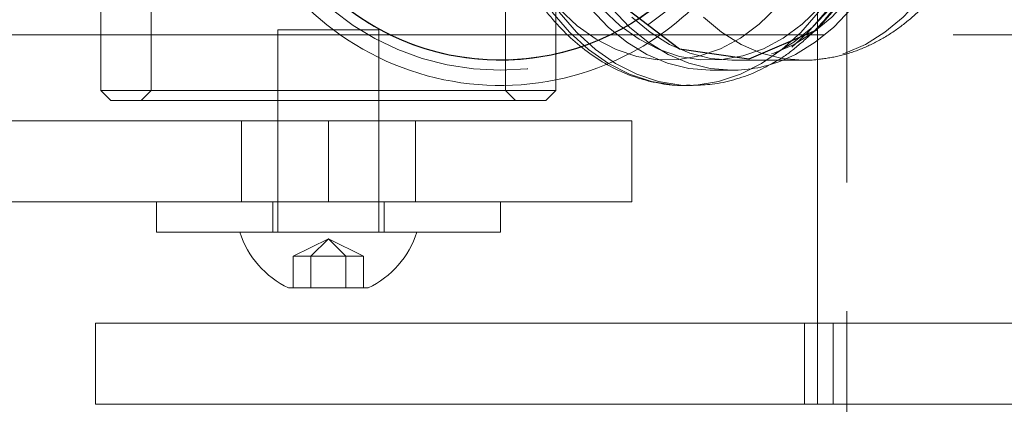
# Model space of a CAD drawing. Units: millimetres. Extents: x -410 to -144, y -44 to 246.
# Drawn here: x -334 to -329, y 25 to 27 of the extents above; entities that cross this region are included whole.
import ezdxf

# ---------------------------------------------------------------- set-up
doc = ezdxf.new("R2010")
doc.units = ezdxf.units.MM
doc.linetypes.add('HIDDEN', pattern=[1.905, 1.27, -0.635])

msp = doc.modelspace()

# ---------------------------------------------------------------- linework, layer by layer
at = {"color": 7, "linetype": 'HIDDEN', "lineweight": 0}
for p, q in [((-329.6806, 40.9497), (-329.6806, 15.4497)), ((-331.1188, 26.8526), (-331.1188, 29.5468)), ((-333.3688, 29.3247), (-333.3688, 27.0747)), ((-333.1188, 27.2497), (-333.1188, 26.7997)), ((-331.3688, 26.7997), (-331.3688, 27.2497)), ((-332.4938, 27.0997), (-331.9938, 27.0997)), ((-332.4938, 27.0997), (-332.4938, 26.7497)), ((-331.9938, 26.7497), (-331.9938, 27.0997)), ((-331.0602, 27.0747), (-327.7056, 27.0747)), ((-330.4799, 26.8247), (-330.4582, 26.825)), ((-333.1188, 26.7997), (-333.1688, 26.7497)), ((-331.3188, 26.7497), (-331.3688, 26.7997)), ((-332.6738, 26.6497), (-332.6738, 26.2497)), ((-332.4938, 26.6497), (-332.4938, 26.0997)), ((-332.2438, 26.2497), (-332.2438, 26.6497)), ((-331.9938, 26.0997), (-331.9938, 26.6497)), ((-331.8138, 26.2497), (-331.8138, 26.6497)), ((-332.5188, 26.2497), (-332.5188, 26.0997)), ((-331.9688, 26.0997), (-331.9688, 26.2497)), ((-332.2438, 26.0673), (-332.417, 25.9807)), ((-332.2438, 26.0673), (-332.3304, 25.9807)), ((-332.2438, 26.0673), (-332.1571, 25.9807)), ((-332.2438, 26.0673), (-332.0705, 25.9807)), ((-332.417, 25.9807), (-332.3304, 25.9807)), ((-332.417, 25.9807), (-332.417, 25.8247)), ((-332.3304, 25.9807), (-332.1571, 25.9807)), ((-332.3304, 25.9807), (-332.3304, 25.8247)), ((-332.1571, 25.9807), (-332.1571, 25.8247)), ((-332.1571, 25.9807), (-332.0705, 25.9807)), ((-332.0705, 25.9807), (-332.0705, 25.8247)), ((-329.8906, 25.6497), (-329.8906, 25.2497)), ((-329.8256, 25.6497), (-329.8256, 25.2497))]:
    msp.add_line(p, q, dxfattribs=at)
at = {"color": 7, "linetype": 'Continuous', "lineweight": 15}
for p, q in [((-329.8256, 30.7497), (-329.8256, 25.6497)), ((-337.0176, 27.0747), (-331.0602, 27.0747)), ((-333.3688, 27.0747), (-333.3688, 26.7997)), ((-330.2501, 26.9497), (-329.8966, 26.9497)), ((-330.3562, 26.8997), (-330.2501, 26.8997)), ((-331.1188, 26.7997), (-331.1188, 26.8526)), ((-330.4799, 26.8247), (-330.4446, 26.8247)), ((-333.3688, 26.7997), (-333.3188, 26.7497)), ((-333.3688, 26.7997), (-331.1188, 26.7997)), ((-331.1688, 26.7497), (-331.1188, 26.7997)), ((-331.1688, 26.7497), (-333.3188, 26.7497)), ((-332.4938, 26.7497), (-332.4938, 26.6497)), ((-331.9938, 26.6497), (-331.9938, 26.7497)), ((-332.2438, 26.6497), (-337.2438, 26.6497)), ((-332.2438, 26.2497), (-332.2438, 26.6497)), ((-330.7438, 26.6497), (-332.2438, 26.6497)), ((-330.7438, 26.2497), (-330.7438, 26.6497)), ((-332.2438, 26.2497), (-337.2438, 26.2497)), ((-333.0938, 26.2497), (-333.0938, 26.0997)), ((-330.7438, 26.2497), (-332.2438, 26.2497)), ((-331.3938, 26.0997), (-331.3938, 26.2497)), ((-331.3938, 26.0997), (-333.0938, 26.0997)), ((-332.0473, 25.8247), (-332.4403, 25.8247)), ((-333.3943, 25.6497), (-333.3943, 25.2497)), ((-329.7486, 25.6497), (-333.3943, 25.6497)), ((-329.7486, 25.2497), (-329.7486, 25.6497)), ((-327.657, 25.6497), (-329.7486, 25.6497)), ((-329.7486, 25.2497), (-333.3943, 25.2497)), ((-327.657, 25.2497), (-329.7486, 25.2497))]:
    msp.add_line(p, q, dxfattribs=at)
at = {"color": 7, "linetype": 'HIDDEN', "lineweight": 0, "flags": 128}
for points in [[(-330.4582, 26.825), (-330.4254, 26.8268), (-330.3151, 26.8445), (-330.207, 26.8799), (-330.1024, 26.9325), (-330.0027, 27.0017), (-329.9093, 27.0864), (-329.8232, 27.1857), (-329.7458, 27.2981), (-329.6779, 27.4224), (-329.6205, 27.5567), (-329.5743, 27.6994), (-329.5398, 27.8487), (-329.5177, 28.0025), (-329.5081, 28.1589), (-329.5111, 28.3159), (-329.5268, 28.4713), (-329.5549, 28.6232), (-329.5951, 28.7695), (-329.6468, 28.9085), (-329.7094, 29.0382), (-329.782, 29.1569), (-329.8637, 29.2632), (-329.9534, 29.3556), (-330.05, 29.4329), (-330.1522, 29.4942), (-330.2587, 29.5386), (-330.3681, 29.5655), (-330.4789, 29.5746), (-330.4799, 29.5746)], [(-330.4446, 29.5746), (-330.4435, 29.5746), (-330.3327, 29.5655), (-330.2234, 29.5386), (-330.1169, 29.4942), (-330.0147, 29.4329), (-329.9181, 29.3556), (-329.8283, 29.2632), (-329.7466, 29.1569), (-329.674, 29.0382), (-329.6114, 28.9085), (-329.5597, 28.7695), (-329.5196, 28.6232), (-329.4915, 28.4713), (-329.4758, 28.3159), (-329.4727, 28.1589), (-329.4823, 28.0025), (-329.5045, 27.8487), (-329.5389, 27.6994), (-329.5851, 27.5567), (-329.6426, 27.4224), (-329.7104, 27.2981), (-329.7879, 27.1857), (-329.8739, 27.0864), (-329.9674, 27.0017), (-330.067, 26.9325), (-330.1716, 26.8799), (-330.2798, 26.8445), (-330.3901, 26.8268), (-330.4179, 26.8252)], [(-330.3562, 29.4997), (-330.2495, 29.4909), (-330.1442, 29.4646), (-330.0418, 29.4213), (-329.9436, 29.3614), (-329.851, 29.2858), (-329.7653, 29.1955), (-329.6875, 29.0918), (-329.6188, 28.976), (-329.5601, 28.8497), (-329.5121, 28.7146), (-329.4756, 28.5725), (-329.4509, 28.4254), (-329.4385, 28.2752), (-329.4385, 28.1241), (-329.4509, 27.9739), (-329.4756, 27.8268), (-329.5121, 27.6847), (-329.5601, 27.5497), (-329.6188, 27.4233), (-329.6875, 27.3075), (-329.7653, 27.2038), (-329.851, 27.1135), (-329.9436, 27.0379), (-330.0418, 26.9781), (-330.1442, 26.9347), (-330.2495, 26.9084), (-330.3562, 26.8997)], [(-330.7199, 26.9682), (-330.8219, 27.0022), (-330.9202, 27.053), (-331.0137, 27.1199), (-331.1008, 27.202), (-331.1805, 27.2981), (-331.2516, 27.4068), (-331.3131, 27.5267), (-331.3642, 27.656), (-331.4041, 27.7929), (-331.4322, 27.9356), (-331.4483, 28.0819), (-331.4519, 28.2299), (-331.4432, 28.3775), (-331.4222, 28.5226), (-331.3892, 28.6632), (-331.3447, 28.7972), (-331.2892, 28.9229), (-331.2237, 29.0384), (-331.1489, 29.1421), (-331.0661, 29.2326), (-330.9762, 29.3086), (-330.8806, 29.369), (-330.7806, 29.4131), (-330.6776, 29.4401), (-330.5731, 29.4496), (-330.4685, 29.4417), (-330.3654, 29.4163), (-330.265, 29.3738), (-330.169, 29.3148), (-330.0785, 29.2402), (-329.9949, 29.1509), (-329.9194, 29.0484), (-329.853, 28.9339), (-329.7966, 28.8091), (-329.751, 28.6757), (-329.717, 28.5357), (-329.6948, 28.3909), (-329.685, 28.2435), (-329.6875, 28.0954), (-329.7024, 27.9488), (-329.7295, 27.8057), (-329.7683, 27.6682), (-329.8184, 27.5381), (-329.8789, 27.4173), (-329.9492, 27.3075), (-330.0282, 27.2102), (-330.1147, 27.1268), (-330.2076, 27.0585), (-330.3056, 27.0061), (-330.4072, 26.9706), (-330.5112, 26.9523), (-330.6159, 26.9515), (-330.7199, 26.9682)], [(-330.5078, 26.9682), (-330.4038, 26.9515), (-330.299, 26.9523), (-330.1951, 26.9706), (-330.0935, 27.0061), (-329.9955, 27.0585), (-329.9026, 27.1268), (-329.816, 27.2102), (-329.7371, 27.3075), (-329.6668, 27.4173), (-329.6062, 27.5381), (-329.5562, 27.6682), (-329.5173, 27.8057), (-329.4903, 27.9488), (-329.4754, 28.0954), (-329.4728, 28.2435), (-329.4827, 28.3909), (-329.5048, 28.5357), (-329.5389, 28.6757), (-329.5845, 28.8091), (-329.6408, 28.9339), (-329.7073, 29.0484), (-329.7828, 29.1509), (-329.8664, 29.2402), (-329.9568, 29.3148), (-330.0529, 29.3738), (-330.1532, 29.4163), (-330.2564, 29.4417), (-330.361, 29.4496), (-330.4655, 29.4401), (-330.5684, 29.4131), (-330.6684, 29.369), (-330.764, 29.3086), (-330.8539, 29.2326), (-330.9368, 29.1421), (-331.0116, 29.0384), (-331.0771, 28.9229), (-331.1325, 28.7972), (-331.177, 28.6632), (-331.2101, 28.5226), (-331.2311, 28.3775), (-331.2398, 28.2299), (-331.2361, 28.0819), (-331.2201, 27.9356), (-331.192, 27.7929), (-331.1521, 27.656), (-331.101, 27.5267), (-331.0395, 27.4068), (-330.9684, 27.2981), (-330.8887, 27.202), (-330.8015, 27.1199), (-330.7081, 27.053), (-330.6097, 27.0022), (-330.5078, 26.9682)], [(-330.2501, 29.4497), (-330.1977, 29.4475), (-330.0938, 29.4299), (-329.992, 29.3952), (-329.8938, 29.3436), (-329.8006, 29.276), (-329.7138, 29.1932), (-329.6344, 29.0965), (-329.5638, 28.9873), (-329.5027, 28.8669), (-329.4521, 28.7372), (-329.4128, 28.6), (-329.3852, 28.4571), (-329.3697, 28.3106), (-329.3666, 28.1626), (-329.3759, 28.0151), (-329.3975, 27.8702), (-329.431, 27.7299), (-329.4761, 27.5962), (-329.532, 27.4709), (-329.598, 27.3559), (-329.6731, 27.2528), (-329.7563, 27.1629), (-329.8465, 27.0876), (-329.9423, 27.0279), (-330.0425, 26.9846), (-330.1456, 26.9584), (-330.2501, 26.9497)], [(-329.9976, 29.4497), (-329.9357, 29.4213), (-329.8376, 29.3614), (-329.745, 29.2858), (-329.6592, 29.1955), (-329.5815, 29.0918), (-329.5128, 28.976), (-329.454, 28.8497), (-329.406, 28.7146), (-329.3695, 28.5725), (-329.3448, 28.4254), (-329.3324, 28.2752), (-329.3324, 28.1241), (-329.3448, 27.9739), (-329.3695, 27.8268), (-329.406, 27.6847), (-329.454, 27.5497), (-329.5128, 27.4233), (-329.5815, 27.3075), (-329.6592, 27.2038), (-329.745, 27.1135), (-329.8376, 27.0379), (-329.9357, 26.9781), (-329.9976, 26.9497)], [(-329.8962, 29.4497), (-329.8442, 29.4475), (-329.7402, 29.4299), (-329.6384, 29.3952), (-329.5402, 29.3436), (-329.4471, 29.276), (-329.3602, 29.1932), (-329.2809, 29.0965), (-329.2102, 28.9873), (-329.1491, 28.8669), (-329.0986, 28.7372), (-329.0592, 28.6), (-329.0316, 28.4571), (-329.0162, 28.3106), (-329.0131, 28.1626), (-329.0224, 28.0151), (-329.0439, 27.8702), (-329.0775, 27.7299), (-329.1225, 27.5962), (-329.1784, 27.4709), (-329.2444, 27.3559), (-329.3195, 27.2528), (-329.4028, 27.1629), (-329.4929, 27.0876), (-329.5888, 27.0279), (-329.6889, 26.9846), (-329.7836, 26.9599)]]:
    msp.add_lwpolyline(points, dxfattribs=at)
at = {"color": 7, "linetype": 'Continuous', "flags": 128}
msp.add_lwpolyline([(-331.0954, 28.5651), (-330.9321, 28.9947), (-330.6651, 29.3033), (-330.3348, 29.4439), (-329.9917, 29.395), (-329.6879, 29.1642), (-329.4697, 28.7865), (-329.3703, 28.3195), (-329.4048, 27.8342), (-329.5681, 27.4046), (-329.8352, 27.096), (-330.1654, 26.9554), (-330.5085, 27.0043), (-330.8123, 27.2351), (-331.0305, 27.6128), (-331.1299, 28.0798), (-331.0954, 28.5651)], dxfattribs=at)
at = {"color": 7, "linetype": 'Continuous', "lineweight": 15, "flags": 128}
for points in [[(-330.3562, 26.8997), (-330.4629, 26.9084), (-330.5682, 26.9347), (-330.6706, 26.9781), (-330.7687, 27.0379), (-330.8613, 27.1135), (-330.9471, 27.2038)], [(-330.2501, 26.8997), (-330.3568, 26.9084), (-330.4621, 26.9347), (-330.5645, 26.9781), (-330.6627, 27.0379), (-330.7552, 27.1135), (-330.841, 27.2038)], [(-330.2501, 26.9497), (-330.3546, 26.9584), (-330.4577, 26.9846), (-330.5579, 27.0279), (-330.6537, 27.0876), (-330.7439, 27.1629)]]:
    msp.add_lwpolyline(points, dxfattribs=at)
at = {"color": 8, "linetype": 'Continuous', "lineweight": 15, "flags": 128}
for points in [[(-331.1381, 27.1876), (-331.0522, 27.0881), (-330.9589, 27.0031), (-330.8593, 26.9337), (-330.7548, 26.8808), (-330.6467, 26.845)], [(-330.6114, 26.845), (-330.7195, 26.8808), (-330.824, 26.9337), (-330.9235, 27.0031), (-331.0169, 27.0881), (-331.1027, 27.1876)], [(-329.8966, 26.9497), (-330.0011, 26.9584), (-330.1042, 26.9846), (-330.2043, 27.0279), (-330.3002, 27.0876), (-330.3903, 27.1629)], [(-330.6467, 26.845), (-330.5364, 26.827), (-330.4799, 26.8247)], [(-330.4404, 26.8247), (-330.5011, 26.827), (-330.6114, 26.845)]]:
    msp.add_lwpolyline(points, dxfattribs=at)
at = {"color": 7, "linetype": 'HIDDEN', "lineweight": 0}
for radius in [1.3, 1.25, 1.25]:
    msp.add_circle((-331.3943, 28.1997), radius, dxfattribs=at)
at = {"color": 7, "linetype": 'Continuous'}
msp.add_circle((-331.3943, 28.1997), 1.25, dxfattribs=at)
at = {"color": 7, "linetype": 'HIDDEN', "lineweight": 0}
for radius, start, end in [(1.375, 125.0968, 234.9032), (1.25, 115.8419, 244.1581), (1.25, 288.4862, 315), (1.375, 292.3901, 315)]:
    msp.add_arc((-331.3943, 28.1997), radius, start, end, dxfattribs=at)
at = {"color": 7, "linetype": 'Continuous', "lineweight": 15}
for centre, radius, start, end in [((-331.3943, 28.1997), 1.375, 234.9032, 292.3901), ((-330.2527, 27.5753), 0.6756, 270.2202, 292.1825), ((-332.2438, 26.24), 0.4594, 197.7812, 244.6791), ((-332.2438, 26.24), 0.4594, 295.3209, 342.2188)]:
    msp.add_arc(centre, radius, start, end, dxfattribs=at)
at = {"color": 8, "linetype": 'Continuous', "lineweight": 15}
msp.add_arc((-331.3943, 28.1997), 1.25, 244.1581, 288.4862, dxfattribs=at)
at = {"color": 7, "linetype": 'Continuous', "lineweight": 15}
for points, knots in [([(-330.5059, 29.5722), (-330.5256, 29.5719), (-330.5816, 29.5708), (-330.6729, 29.5518), (-330.7782, 29.5168), (-330.8798, 29.4661), (-330.9769, 29.4011), (-331.0683, 29.3221), (-331.153, 29.2301), (-331.23, 29.1259), (-331.2984, 29.011), (-331.3573, 28.8866), (-331.406, 28.7542), (-331.444, 28.6155), (-331.471, 28.4721), (-331.4865, 28.3255), (-331.4906, 28.1776), (-331.4831, 28.0298), (-331.4641, 27.8839), (-331.4338, 27.7415), (-331.3924, 27.6043), (-331.3403, 27.4737), (-331.278, 27.3512), (-331.2062, 27.2385), (-331.1254, 27.1369), (-331.0367, 27.0477), (-330.9412, 26.9721), (-330.84, 26.9114), (-330.7461, 26.8702), (-330.6856, 26.8535), (-330.6614, 26.8468)], [0, 0, 0, 0, 0.01929, 0.054793, 0.090349, 0.12609, 0.162103, 0.198414, 0.234997, 0.271795, 0.308738, 0.345765, 0.382832, 0.419904, 0.456972, 0.494034, 0.531096, 0.568168, 0.605257, 0.642371, 0.67952, 0.716708, 0.753932, 0.791175, 0.828397, 0.86554, 0.902527, 0.939274, 0.97571, 1, 1, 1, 1]), ([(-330.44, 26.8256), (-330.4088, 26.8265), (-330.3413, 26.8285), (-330.239, 26.851), (-330.1389, 26.8851), (-330.0773, 26.919), (-330.0489, 26.9347)], [0, 0, 0, 0, 0.230932, 0.499745, 0.769089, 1, 1, 1, 1]), ([(-329.8966, 26.9497), (-329.8731, 26.9494), (-329.8493, 26.9491), (-329.8259, 26.953), (-329.8256, 26.9531)], [0, 0, 0, 0, 0.984724, 1, 1, 1, 1]), ([(-330.6614, 26.8468), (-330.6409, 26.8424), (-330.5846, 26.8302), (-330.5156, 26.8224), (-330.4678, 26.8259), (-330.4563, 26.8267)], [0, 0, 0, 0, 0.303123, 0.83262, 1, 1, 1, 1])]:
    msp.add_open_spline(points, degree=3, knots=knots, dxfattribs=at)
at = {"color": 7, "linetype": 'HIDDEN', "lineweight": 0}
for points, knots in [([(-330.0489, 26.9347), (-330.0439, 26.9372), (-330.005, 26.957), (-329.9367, 27.0078), (-329.8457, 27.0872), (-329.7619, 27.1811), (-329.6858, 27.2865), (-329.6186, 27.4027), (-329.5608, 27.5281), (-329.5134, 27.6613), (-329.4767, 27.8007), (-329.4511, 27.9446), (-329.4369, 28.0913), (-329.4342, 28.2394), (-329.443, 28.387), (-329.4634, 28.5325), (-329.4951, 28.6744), (-329.5378, 28.811), (-329.5911, 28.9407), (-329.6545, 29.062), (-329.7275, 29.1735), (-329.8091, 29.2739), (-329.899, 29.3607), (-329.9738, 29.421), (-330.0201, 29.447), (-330.0321, 29.4537)], [0, 0, 0, 0, 0.006636, 0.051993, 0.097725, 0.143792, 0.190118, 0.236618, 0.283216, 0.329857, 0.376503, 0.423142, 0.469775, 0.516409, 0.563056, 0.609726, 0.656429, 0.703178, 0.749975, 0.796816, 0.843677, 0.890503, 0.93722, 0.983728, 1, 1, 1, 1]), ([(-329.8256, 26.9531), (-329.79, 26.9579), (-329.7184, 26.9677), (-329.614, 27.0017), (-329.5131, 27.0494), (-329.4173, 27.1117), (-329.3274, 27.1876), (-329.2445, 27.2765), (-329.1696, 27.3776), (-329.1039, 27.4894), (-329.0482, 27.6106), (-329.0033, 27.7394), (-328.9698, 27.8741), (-328.948, 28.0129), (-328.9381, 28.154), (-328.9402, 28.2958), (-328.9544, 28.4365), (-328.9806, 28.5745), (-329.0185, 28.7082), (-329.0681, 28.8357), (-329.1288, 28.9556), (-329.2001, 29.066), (-329.2814, 29.1652), (-329.3715, 29.2516), (-329.469, 29.3236), (-329.5724, 29.3805), (-329.6798, 29.42), (-329.7648, 29.4413), (-329.8137, 29.4439), (-329.8256, 29.4445)], [0, 0, 0, 0, 0.035384, 0.07114, 0.107131, 0.143537, 0.180466, 0.217936, 0.255884, 0.294194, 0.332737, 0.371404, 0.410111, 0.448826, 0.487546, 0.526288, 0.565073, 0.60392, 0.642852, 0.681881, 0.721, 0.760151, 0.799228, 0.838081, 0.876533, 0.914427, 0.95168, 0.988311, 1, 1, 1, 1])]:
    msp.add_open_spline(points, degree=3, knots=knots, dxfattribs=at)

doc.saveas('drawing.dxf')
